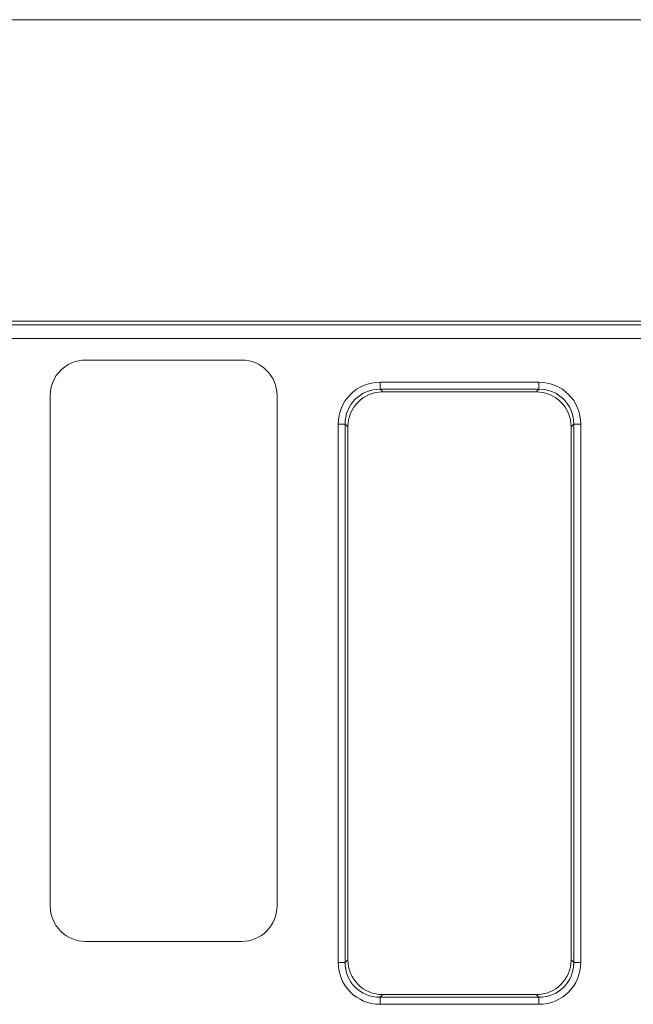
# Model space of a CAD drawing. Units: millimetres. Extents: x 40 to 2263, y 6 to 1455.
# Drawn here: x 317 to 403, y 579 to 718 of the extents above; entities that cross this region are included whole.
import ezdxf

# ---------------------------------------------------------------- set-up
doc = ezdxf.new("R2010")
doc.units = ezdxf.units.MM
doc.header["$LTSCALE"] = 5

msp = doc.modelspace()

# ---------------------------------------------------------------- linework, layer by layer
at = {"color": 7, "linetype": 'Continuous', "lineweight": 15}
for p, q in [((420.941, 717.636), (170.941, 717.636)), ((185.941, 675.136), (420.941, 675.136)), ((185.941, 674.592), (420.941, 674.592)), ((420.941, 672.695), (185.941, 672.695)), ((347.948, 669.636), (325.934, 669.636)), ((367.482, 666.504), (367.482, 665.52)), ((367.482, 666.504), (389.9, 666.504)), ((367.482, 665.52), (367.865, 665.136)), ((389.9, 665.52), (367.482, 665.52)), ((389.517, 665.136), (389.9, 665.52)), ((389.9, 665.52), (389.9, 666.504)), ((320.941, 664.643), (320.941, 592.629)), ((352.941, 592.629), (352.941, 664.643)), ((389.517, 665.136), (367.865, 665.136)), ((361.573, 660.596), (362.558, 660.596)), ((361.573, 584.677), (361.573, 660.596)), ((362.941, 660.212), (362.558, 660.596)), ((362.558, 660.596), (362.558, 584.677)), ((362.941, 660.212), (362.941, 585.06)), ((394.824, 660.596), (394.441, 660.212)), ((394.441, 585.06), (394.441, 660.212)), ((394.824, 584.677), (394.824, 660.596)), ((394.824, 660.596), (395.809, 660.596)), ((395.809, 660.596), (395.809, 584.677)), ((325.934, 587.636), (347.948, 587.636)), ((361.573, 584.677), (362.558, 584.677)), ((362.558, 584.677), (362.941, 585.06)), ((394.441, 585.06), (394.824, 584.677)), ((394.824, 584.677), (395.809, 584.677)), ((367.865, 580.136), (367.482, 579.753)), ((367.482, 579.753), (389.9, 579.753)), ((367.482, 578.768), (367.482, 579.753)), ((367.865, 580.136), (389.517, 580.136)), ((389.9, 579.753), (389.517, 580.136)), ((389.9, 579.753), (389.9, 578.768)), ((389.9, 578.768), (367.482, 578.768))]:
    msp.add_line(p, q, dxfattribs=at)
for centre, major_axis, ratio, start_param, end_param in [((325.948, 664.629), (-3.545, 3.545), 0.9972647, 5.4991567, 7.0672139), ((347.934, 664.629), (3.545, 3.545), 0.9972647, 5.4991567, 7.0672139), ((367.666, 660.412), (-4.373, 4.373), 0.9702875, 5.5128663, 7.0535043), ((367.666, 660.412), (3.686, -3.686), 0.9590585, 2.3712736, 3.9119117), ((389.717, 660.412), (4.373, 4.373), 0.9702875, 5.5128663, 7.0535043), ((389.717, 660.412), (3.686, 3.686), 0.9590585, 5.5128663, 7.0535043), ((368.018, 660.059), (-3.644, 3.644), 0.9702875, 5.5128663, 7.0535043), ((389.364, 660.059), (3.644, 3.644), 0.9702875, 5.5128663, 7.0535043), ((325.948, 592.643), (-3.545, -3.545), 0.9972647, 5.4991567, 7.0672139), ((347.934, 592.643), (3.545, -3.545), 0.9972647, 5.4991567, 7.0672139), ((367.666, 584.861), (-4.373, -4.373), 0.9702875, 5.5128663, 7.0535043), ((367.666, 584.861), (3.686, 3.686), 0.9590585, 2.3712736, 3.9119117), ((368.018, 585.213), (-3.644, -3.644), 0.9702875, 5.5128663, 7.0535043), ((389.364, 585.213), (3.644, -3.644), 0.9702875, 5.5128663, 7.0535043), ((389.717, 584.861), (3.686, -3.686), 0.9590585, 5.5128663, 7.0535043), ((389.717, 584.861), (4.373, -4.373), 0.9702875, 5.5128663, 7.0535043)]:
    msp.add_ellipse(centre, major_axis=major_axis, ratio=ratio, start_param=start_param, end_param=end_param, dxfattribs=at)

doc.saveas('drawing.dxf')
